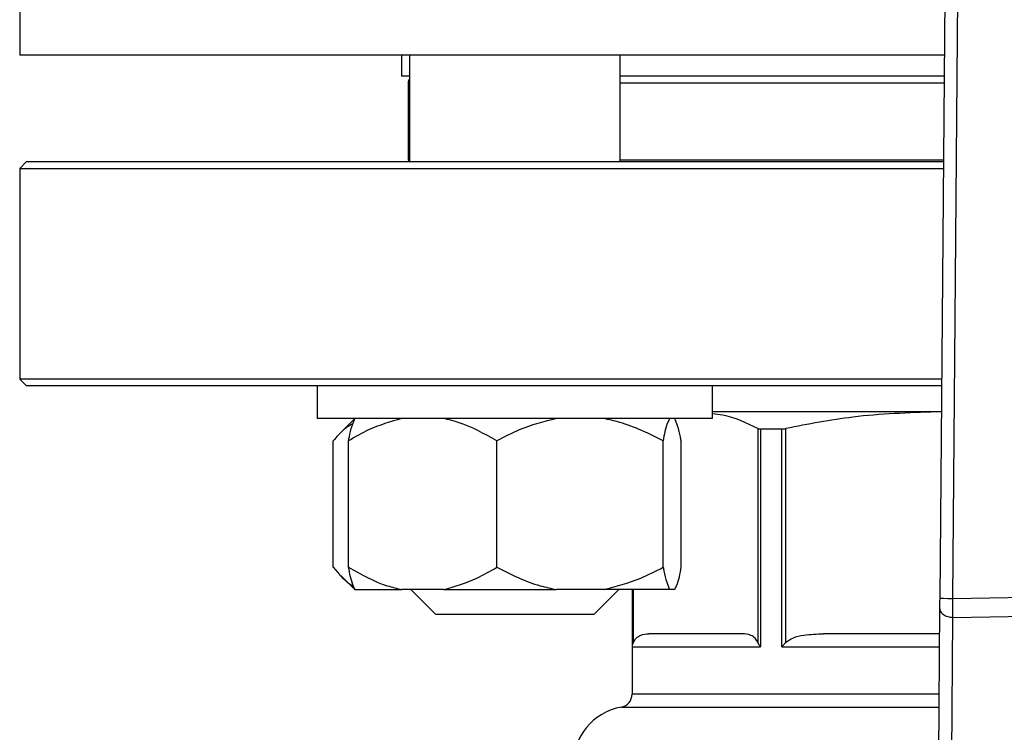
# Model space of a CAD drawing. Units: millimetres. Extents: x 4 to 416, y 4 to 293.
# Drawn here: x 230 to 233, y 234 to 235 of the extents above; entities that cross this region are included whole.
import ezdxf

# ---------------------------------------------------------------- set-up
doc = ezdxf.new("R2010")
doc.units = ezdxf.units.MM

msp = doc.modelspace()

# ---------------------------------------------------------------- linework, layer by layer
at = {"color": 7, "linetype": 'Continuous', "lineweight": 25}
for p, q in [((232.7613, 238.7188), (232.7212, 234.0176)), ((232.7545, 234.0173), (232.7943, 238.6869)), ((230.3928, 235.8938), (230.3928, 235.3938)), ((232.7329, 235.3938), (230.3928, 235.3938)), ((231.3595, 235.3938), (231.3595, 235.3404)), ((231.3794, 235.3938), (231.3794, 235.1238)), ((231.9128, 235.1238), (231.9128, 235.3938)), ((231.3794, 235.3404), (231.3595, 235.3404)), ((232.7325, 235.3404), (231.9128, 235.3404)), ((231.3762, 235.3238), (231.3762, 235.1282)), ((230.4095, 235.1238), (230.3928, 235.1071)), ((232.7306, 235.1238), (230.4095, 235.1238)), ((231.3794, 235.1282), (231.3762, 235.1282)), ((232.7306, 235.1282), (231.9128, 235.1282)), ((230.3928, 235.1071), (230.3928, 234.5738)), ((230.3928, 235.1071), (232.7305, 235.1071)), ((230.3928, 234.5738), (230.4095, 234.5571)), ((232.7259, 234.5738), (230.3928, 234.5738)), ((230.4095, 234.5571), (232.7258, 234.5571)), ((231.1461, 234.5571), (231.1461, 234.4738)), ((232.1461, 234.4738), (232.1461, 234.5571)), ((232.7252, 234.4904), (232.1461, 234.4904)), ((232.7252, 234.4898), (232.7123, 234.4904)), ((231.1465, 234.4738), (231.1461, 234.4738)), ((232.1461, 234.4738), (231.1465, 234.4738)), ((231.2409, 234.4738), (231.2069, 234.4398)), ((232.261, 234.4483), (232.261, 233.907)), ((232.2674, 234.4471), (232.2674, 233.8954)), ((232.322, 234.4471), (232.2674, 234.4471)), ((232.322, 233.8954), (232.322, 234.4471)), ((232.3321, 233.907), (232.3321, 234.4483)), ((231.1865, 234.0971), (231.1865, 234.4171)), ((231.2252, 234.0971), (231.2252, 234.4171)), ((231.6004, 234.0971), (231.6004, 234.4171)), ((232.0213, 234.0971), (232.0213, 234.4171)), ((232.067, 234.0971), (232.067, 234.4171)), ((231.2054, 234.0759), (231.2409, 234.0404)), ((231.2409, 234.0404), (231.2417, 234.0404)), ((231.2417, 234.0404), (231.3602, 234.0404)), ((231.4654, 234.0404), (231.3602, 234.0404)), ((231.3828, 234.0404), (231.4461, 233.9771)), ((231.4654, 234.0404), (231.7518, 234.0404)), ((231.8699, 234.0404), (231.7518, 234.0404)), ((231.8461, 233.9771), (231.9094, 234.0404)), ((232.0377, 234.0404), (231.8699, 234.0404)), ((231.9428, 234.0404), (231.9428, 233.7757)), ((232.0506, 234.0404), (232.0377, 234.0404)), ((233.4896, 234.0285), (232.7545, 234.0173)), ((232.721, 233.994), (232.7125, 233.0035)), ((231.7626, 233.9771), (231.4461, 233.9771)), ((231.8461, 233.9771), (231.7626, 233.9771)), ((232.7464, 232.9992), (232.7547, 233.9701)), ((232.7547, 233.9701), (233.4909, 233.9814)), ((232.2217, 233.9288), (231.9852, 233.9288)), ((232.7204, 233.9288), (232.4268, 233.9288)), ((231.9434, 233.8954), (232.2674, 233.8954))]:
    msp.add_line(p, q, dxfattribs=at)
at = {"color": 8, "linetype": 'Continuous', "lineweight": 25}
for p, q in [((231.3762, 235.3238), (231.3794, 235.3238)), ((231.9128, 235.3238), (232.7323, 235.3238)), ((231.9434, 233.8954), (231.9434, 234.0404)), ((231.946, 233.907), (231.946, 234.0404)), ((232.322, 233.8954), (232.7201, 233.8954)), ((232.7191, 233.7757), (231.9428, 233.7757)), ((231.9156, 233.7429), (232.7188, 233.7429))]:
    msp.add_line(p, q, dxfattribs=at)
at = {"color": 7, "linetype": 'Continuous', "lineweight": 25, "flags": 128}
for points in [[(231.3762, 235.1282), (231.3781, 235.1272), (231.3794, 235.1266)], [(232.7212, 234.0176), (232.7211, 234.0111), (232.7211, 234.0048), (232.721, 233.999), (232.721, 233.994)], [(232.7545, 234.0173), (232.7417, 234.0174), (232.7309, 234.0175), (232.7237, 234.0175), (232.7212, 234.0176)]]:
    msp.add_lwpolyline(points, dxfattribs=at)
at = {"color": 7, "linetype": 'Continuous', "lineweight": 25}
for centre, radius, start, end in [((231.3928, 235.3238), 0.0167, 143.3781, 179.9995), ((231.9095, 233.7757), 0.0333, 280.4761, 0.0003), ((231.9428, 233.5954), 0.15, 100.476, 180.0183)]:
    msp.add_arc(centre, radius, start, end, dxfattribs=at)
for points, knots in [([(232.7123, 234.4904), (232.6418, 234.4881), (232.5139, 234.4838), (232.3884, 234.4593), (232.3321, 234.4483)], [0, 0, 0, 0, 0.551319, 1, 1, 1, 1]), ([(231.3602, 234.4738), (231.3314, 234.4655), (231.284, 234.452), (231.2418, 234.4269), (231.2252, 234.4171)], [0, 0, 0, 0, 0.607719, 1, 1, 1, 1]), ([(231.2252, 234.4171), (231.2259, 234.4204), (231.2285, 234.4332), (231.2325, 234.4526), (231.239, 234.4676), (231.2417, 234.4738)], [0, 0, 0, 0, 0.1707152, 0.662373, 1, 1, 1, 1]), ([(231.6004, 234.4171), (231.5686, 234.4351), (231.5256, 234.4595), (231.4779, 234.4708), (231.4654, 234.4738)], [0, 0, 0, 0, 0.739637, 1, 1, 1, 1]), ([(231.7518, 234.4738), (231.7196, 234.4656), (231.667, 234.4523), (231.619, 234.427), (231.6004, 234.4171)], [0, 0, 0, 0, 0.6109281, 1, 1, 1, 1]), ([(232.0213, 234.4171), (231.9854, 234.4352), (231.9368, 234.4597), (231.8838, 234.4708), (231.8699, 234.4738)], [0, 0, 0, 0, 0.737156, 1, 1, 1, 1]), ([(232.0377, 234.4738), (232.0362, 234.4706), (232.0276, 234.4528), (232.0241, 234.4332), (232.0213, 234.4171)], [0, 0, 0, 0, 0.180148, 1, 1, 1, 1]), ([(232.067, 234.4171), (232.0663, 234.4204), (232.0637, 234.4332), (232.0597, 234.4526), (232.0532, 234.4676), (232.0506, 234.4738)], [0, 0, 0, 0, 0.1707145, 0.6623743, 1, 1, 1, 1]), ([(232.261, 234.4483), (232.232, 234.4626), (232.1952, 234.4808), (232.1548, 234.4845), (232.1461, 234.4853)], [0, 0, 0, 0, 0.784895, 1, 1, 1, 1]), ([(231.2367, 234.4615), (231.2282, 234.4563), (231.2088, 234.4446), (231.1945, 234.427), (231.1865, 234.4171)], [0, 0, 0, 0, 0.440528, 1, 1, 1, 1]), ([(232.261, 234.4483), (232.2619, 234.448), (232.264, 234.4472), (232.2662, 234.4472), (232.2674, 234.4471)], [0, 0, 0, 0, 0.440837, 1, 1, 1, 1]), ([(232.322, 234.4471), (232.3236, 234.4472), (232.327, 234.4473), (232.3303, 234.448), (232.3321, 234.4483)], [0, 0, 0, 0, 0.467571, 1, 1, 1, 1]), ([(231.1865, 234.0971), (231.2013, 234.0789), (231.2163, 234.0604), (231.237, 234.0497), (231.2375, 234.0495)], [0, 0, 0, 0, 0.979207, 1, 1, 1, 1]), ([(231.2252, 234.0971), (231.257, 234.0791), (231.3, 234.0547), (231.3477, 234.0434), (231.3602, 234.0404)], [0, 0, 0, 0, 0.739638, 1, 1, 1, 1]), ([(231.2417, 234.0404), (231.2401, 234.0436), (231.2315, 234.0614), (231.2281, 234.081), (231.2252, 234.0971)], [0, 0, 0, 0, 0.180163, 1, 1, 1, 1]), ([(231.4654, 234.0404), (231.4942, 234.0487), (231.5416, 234.0622), (231.5838, 234.0873), (231.6004, 234.0971)], [0, 0, 0, 0, 0.607718, 1, 1, 1, 1]), ([(231.6004, 234.0971), (231.6362, 234.079), (231.6849, 234.0545), (231.7379, 234.0434), (231.7518, 234.0404)], [0, 0, 0, 0, 0.737151, 1, 1, 1, 1]), ([(231.8699, 234.0404), (231.9021, 234.0486), (231.9547, 234.0619), (232.0026, 234.0873), (232.0213, 234.0971)], [0, 0, 0, 0, 0.610927, 1, 1, 1, 1]), ([(232.0213, 234.0971), (232.022, 234.0938), (232.0246, 234.081), (232.0286, 234.0616), (232.0351, 234.0466), (232.0377, 234.0404)], [0, 0, 0, 0, 0.170696, 0.66234, 1, 1, 1, 1]), ([(232.0506, 234.0404), (232.0521, 234.0436), (232.0607, 234.0614), (232.0642, 234.081), (232.067, 234.0971)], [0, 0, 0, 0, 0.180162, 1, 1, 1, 1]), ([(232.7547, 233.9701), (232.7547, 233.9735), (232.7546, 233.9807), (232.7546, 233.9921), (232.7546, 234.0044), (232.7545, 234.0129), (232.7545, 234.0173)], [0, 0, 0, 0, 0.214306, 0.458799, 0.724095, 1, 1, 1, 1]), ([(232.721, 233.994), (232.7215, 233.9908), (232.7227, 233.984), (232.7309, 233.9763), (232.7418, 233.9711), (232.7503, 233.9705), (232.7547, 233.9701)], [0, 0, 0, 0, 0.209158, 0.444451, 0.712118, 1, 1, 1, 1]), ([(231.946, 233.907), (231.9481, 233.9109), (231.9525, 233.9187), (231.9667, 233.9271), (231.9782, 233.9282), (231.9852, 233.9288)], [0, 0, 0, 0, 0.274732, 0.560979, 1, 1, 1, 1]), ([(232.261, 233.907), (232.259, 233.9106), (232.2547, 233.918), (232.2409, 233.927), (232.2291, 233.9281), (232.2217, 233.9288)], [0, 0, 0, 0, 0.255122, 0.538221, 1, 1, 1, 1]), ([(232.3321, 233.907), (232.3378, 233.911), (232.3514, 233.9204), (232.3844, 233.927), (232.4104, 233.9281), (232.4268, 233.9288)], [0, 0, 0, 0, 0.208842, 0.498501, 1, 1, 1, 1]), ([(231.9434, 233.8954), (231.9436, 233.8976), (231.944, 233.9016), (231.9453, 233.9054), (231.946, 233.907)], [0, 0, 0, 0, 0.554387, 1, 1, 1, 1]), ([(232.2674, 233.8954), (232.266, 233.8976), (232.2636, 233.9013), (232.2617, 233.9053), (232.261, 233.907)], [0, 0, 0, 0, 0.578887, 1, 1, 1, 1]), ([(232.322, 233.8954), (232.3238, 233.8977), (232.3269, 233.9017), (232.3305, 233.9054), (232.3321, 233.907)], [0, 0, 0, 0, 0.54876, 1, 1, 1, 1])]:
    msp.add_open_spline(points, degree=3, knots=knots, dxfattribs=at)

doc.saveas('drawing.dxf')
